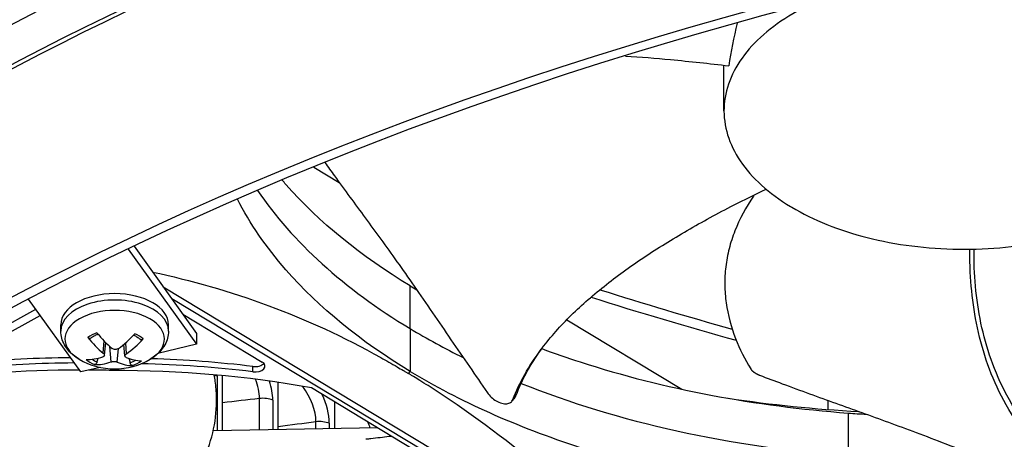
# Model space of a CAD drawing. Units: inches. Extents: x -62.5 to 34.4, y -12.5 to 43.5.
# Drawn here: x -40.9 to -38, y 27.7 to 29 of the extents above; entities that cross this region are included whole.
import ezdxf

# ---------------------------------------------------------------- set-up
doc = ezdxf.new("R2010")
doc.units = ezdxf.units.IN
doc.header["$MEASUREMENT"] = 0
doc.layers.add('Visible (ANSI)', color=7, linetype='Continuous')
doc.layers.add('Visible Narrow (ANSI)', color=7, linetype='Continuous')

msp = doc.modelspace()

# ---------------------------------------------------------------- linework, layer by layer
at = {"layer": 'Visible (ANSI)'}
for p, q in [((-40.05508, 28.55075), (-39.97856, 28.50457)), ((-40.60967, 28.30563), (-40.40528, 28.02061)), ((-40.59222, 28.31396), (-40.40528, 28.05327)), ((-40.50535, 28.19282), (-38.94455, 27.25098)), ((-40.75176, 27.93779), (-40.9083, 28.15609)), ((-38.5717, 27.00539), (-40.47931, 28.15651)), ((-40.06039, 28.16207), (-40.06044, 28.16208)), ((-41.77216, 27.63594), (-40.88624, 28.12532)), ((-41.10436, 27.97881), (-40.87287, 28.10669)), ((-40.44645, 28.11069), (-40.20898, 27.96739)), ((-39.2981, 28.09395), (-38.95367, 27.88611)), ((-40.81124, 28.06015), (-40.81124, 28.07922)), ((-40.48924, 28.06015), (-40.48924, 28.07922)), ((-40.40528, 28.05327), (-40.40528, 28.02061)), ((-40.68107, 27.98784), (-40.67701, 28.02567)), ((-40.61941, 27.98563), (-40.62313, 28.02032)), ((-40.40528, 28.02061), (-40.52074, 27.99301)), ((-40.69412, 27.95157), (-40.75176, 27.93779)), ((-40.32773, 27.76227), (-40.32773, 27.92698)), ((-40.16129, 27.76512), (-40.16129, 27.90657)), ((-38.79407, 27.12499), (-40.06196, 27.89008)), ((-39.99204, 27.76801), (-39.99204, 27.84788)), ((-39.5562, 27.82848), (-39.5562, 27.82839)), ((-39.46175, 27.85101), (-39.46197, 27.85073)), ((-38.51687, 27.82544), (-38.51687, 27.85256)), ((-38.45686, 27.81503), (-38.45618, 27.68721)), ((-39.86333, 27.77022), (-40.35571, 27.76179))]:
    msp.add_line(p, q, dxfattribs=at)
msp.add_arc((-40.65024, 28.15621), 0.2093, 239.37991, 300.62009, dxfattribs=at)
for centre, major_axis, ratio, start_param, end_param in [((-34.89771, 26.67408), (-11.375, 0), 0.5773503, 2.594281, 7.0651956), ((-34.89771, 26.67408), (-11.35, 0), 0.5773503, 2.594281, 7.0587181), ((-34.89771, 26.67408), (11.5, 0), 0.5773503, 5.4682814, 8.6393797), ((-34.89771, 26.67408), (11.475, 0), 0.5773503, 5.4749311, 8.6393797), ((-34.89771, 26.07311), (9, 0), 0.5773503, 0.2215857, 2.3740662), ((-34.89771, 24.3294), (-8.9875, 0), 0.5773503, 5.5174042, 11.7988441), ((-34.89771, 24.3294), (-8.9475, 0), 0.5773503, 5.5174042, 11.7988441), ((-40.65024, 28.07922), (-0.161, 0), 0.5773503, 3.1415927, 6.2831853), ((-40.64949, 28.15656), (0.08801, -0.18989), 0.6183362, 5.057511, 5.3981028), ((-40.65103, 28.15575), (-0.10632, 0.18028), 0.4794923, 1.8612466, 2.2018384), ((-40.64951, 28.15571), (-0.11934, -0.17194), 0.5318828, 0.9848591, 1.3254509), ((-40.65092, 28.1566), (0.10266, 0.18239), 0.6674921, 4.069615, 4.4102068), ((-40.83564, 27.3114), (-1.51403, -0.04551), 0.4409557, 4.6639298, 4.860362), ((-40.64956, 28.15568), (-0.12895, -0.16485), 0.5668534, 0.3756665, 0.7162582), ((-40.65099, 28.15572), (0.11566, -0.17443), 0.5176975, 5.6171371, 5.9577288), ((-40.52971, 27.3075), (-1.51047, 0.06543), 0.4426071, 4.5364969, 4.7391853), ((-40.83564, 27.2956), (-1.51403, -0.04551), 0.4409557, 4.6564766, 4.860362), ((-40.65097, 28.15657), (-0.09201, -0.18799), 0.6325216, 0.2500628, 0.5906545), ((-40.64945, 28.15653), (0.07798, -0.19423), 0.580131, 5.7293975, 6.0699892), ((-40.52971, 27.29169), (-1.51047, 0.06543), 0.4426071, 4.5364969, 4.7588021), ((-40.23066, 27.95542), (0.03, 0), 0.5773503, 4.5034804, 7.0464957), ((-40.23066, 27.97122), (-0.03, 0), 0.5773503, 1.3618877, 2.6678272), ((-40.70339, 26.78327), (-1.98406, 0.04415), 0.5844326, 4.7518952, 5.008235), ((-40.70339, 26.78327), (-1.98406, 0.04415), 0.5844326, 4.7024415, 4.737586), ((-40.70101, 26.78324), (-1.98632, -0.04582), 0.5830828, 4.3714188, 4.6772123), ((-38.11092, 29.32446), (-2.59112, -0.05976), 0.5830828, 1.2820258, 1.4361902)]:
    msp.add_ellipse(centre, major_axis=major_axis, ratio=ratio, start_param=start_param, end_param=end_param, dxfattribs=at)
for points, knots in [([(-38.55689, 29.0435), (-38.57407, 29.03562), (-38.59062, 29.02729), (-38.60647, 29.01854), (-38.60775, 29.01783), (-38.60903, 29.01712), (-38.61031, 29.0164), (-38.67641, 28.97933), (-38.72998, 28.93485), (-38.76712, 28.88615), (-38.80497, 28.83651), (-38.82571, 28.78258), (-38.82779, 28.72835), (-38.82986, 28.67413), (-38.81327, 28.61971), (-38.77925, 28.56916), (-38.74522, 28.5186), (-38.69381, 28.47199), (-38.62888, 28.4328)], [-3.4470215, -3.4470215, -3.4470215, -3.4470215, -3.3812237, -3.3812237, -3.3812237, -3.3758863, -3.3758863, -3.3758863, -3.0994579, -3.0994579, -3.0994579, -2.8176865, -2.8176865, -2.8176865, -2.5359177, -2.5359177, -2.5359177, -2.2541491, -2.2541491, -2.2541491, -2.2541491]), ([(-38.62888, 28.4328), (-38.62765, 28.43206), (-38.62641, 28.43132), (-38.62517, 28.43058), (-38.56097, 28.39242), (-38.48392, 28.36149), (-38.39957, 28.34005), (-38.3136, 28.31819), (-38.22018, 28.30622), (-38.12626, 28.30502), (-38.03235, 28.30382), (-37.93808, 28.31341), (-37.85052, 28.33305), (-37.76297, 28.35269), (-37.68222, 28.38237), (-37.61435, 28.41986), (-37.61306, 28.42057), (-37.61178, 28.42129), (-37.61051, 28.422), (-37.5444, 28.45907), (-37.49084, 28.50355), (-37.4537, 28.55225), (-37.41585, 28.60189), (-37.3951, 28.65583), (-37.39303, 28.71005), (-37.39096, 28.76427), (-37.40754, 28.8187), (-37.44159, 28.86924), (-37.45862, 28.89451), (-37.47994, 28.91882), (-37.50516, 28.94169), (-37.53038, 28.96456), (-37.5595, 28.986), (-37.59196, 29.00559)], [-2.2541491, -2.2541491, -2.2541491, -2.2541491, -2.2488118, -2.2488118, -2.2488118, -1.9723835, -1.9723835, -1.9723835, -1.6906122, -1.6906122, -1.6906122, -1.4088432, -1.4088432, -1.4088432, -1.1270746, -1.1270746, -1.1270746, -1.1217433, -1.1217433, -1.1217433, -0.8453158, -0.8453158, -0.8453158, -0.5635492, -0.5635492, -0.5635492, -0.2817758, -0.2817758, -0.2817758, -0.1408879, -0.1408879, -0.1408879, 0, 0, 0, 0]), ([(-39.12245, 28.88313), (-39.07734, 28.88013), (-38.97381, 28.87181), (-38.87146, 28.86062), (-38.81396, 28.85364)], [1.18357572, 1.18357572, 1.18357572, 1.18357572, 1.32311645, 1.50509715, 1.50509715, 1.50509715, 1.50509715]), ([(-40.02185, 28.56421), (-40.01214, 28.55074), (-40.00257, 28.53753), (-39.99308, 28.5245), (-39.97748, 28.50305), (-39.96213, 28.48208), (-39.94684, 28.46125), (-39.93156, 28.44042), (-39.91635, 28.41973), (-39.90102, 28.3988), (-39.88569, 28.37788), (-39.87024, 28.35674), (-39.85448, 28.335), (-39.83872, 28.31325), (-39.82265, 28.29092), (-39.8061, 28.26768), (-39.78956, 28.24444), (-39.77254, 28.2203), (-39.75475, 28.1947), (-39.73697, 28.1691), (-39.71841, 28.14204), (-39.69992, 28.11508), (-39.68142, 28.08813), (-39.66298, 28.06129), (-39.64453, 28.03441), (-39.62607, 28.00754), (-39.6076, 27.98064), (-39.58914, 27.95374), (-39.57131, 27.92777), (-39.55348, 27.9018), (-39.53565, 27.87584)], [-0.82848461, -0.82848461, -0.82848461, -0.82848461, -0.78104286, -0.78104286, -0.78104286, -0.70293858, -0.70293858, -0.70293858, -0.62483429, -0.62483429, -0.62483429, -0.54673001, -0.54673001, -0.54673001, -0.46862572, -0.46862572, -0.46862572, -0.39052143, -0.39052143, -0.39052143, -0.31241715, -0.31241715, -0.31241715, -0.23431286, -0.23431286, -0.23431286, -0.15620857, -0.15620857, -0.15620857, -0.08078383, -0.08078383, -0.08078383, -0.08078383]), ([(-39.76671, 28.19525), (-39.91274, 28.28342), (-40.03911, 28.38568), (-40.13806, 28.49893), (-40.14182, 28.50324), (-40.14554, 28.50755), (-40.14921, 28.51188)], [-2.7936965, -2.7936965, -2.7936965, -2.7936965, -2.06388411, -2.06388411, -2.06388411, -2.03613143, -2.03613143, -2.03613143, -2.03613143]), ([(-39.45929, 27.85554), (-39.44003, 27.90606), (-39.3915, 27.99071), (-39.29365, 28.10253), (-39.18926, 28.19496), (-39.06995, 28.28119), (-38.93926, 28.36215), (-38.81549, 28.42944), (-38.73498, 28.46932), (-38.70228, 28.48502)], [0.1106744, 0.1106744, 0.1106744, 0.1106744, 0.3780333, 0.5670499, 0.7560665, 0.9450832, 1.1340998, 1.3231165, 1.4497436, 1.4497436, 1.4497436, 1.4497436]), ([(-39.76671, 27.9397), (-39.91274, 28.02788), (-40.03911, 28.13013), (-40.13806, 28.24339), (-40.19767, 28.31162), (-40.24603, 28.38244), (-40.28311, 28.45468)], [-2.7936965, -2.7936965, -2.7936965, -2.7936965, -2.0638841, -2.0638841, -2.0638841, -1.624219, -1.624219, -1.624219, -1.624219]), ([(-38.73696, 28.46819), (-38.73788, 28.46684), (-38.76189, 28.4315), (-38.79094, 28.37791), (-38.81391, 28.30656), (-38.82385, 28.2525), (-38.82623, 28.20728), (-38.82465, 28.17119), (-38.81895, 28.11723), (-38.7983, 28.04068), (-38.76595, 27.97609), (-38.74807, 27.94684)], [-0.95255589, -0.95255589, -0.95255589, -0.95255589, -0.94508318, -0.75606654, -0.66155823, -0.56704991, -0.47254159, -0.42528743, -0.37803327, -0.18901664, -0.0211877, -0.0211877, -0.0211877, -0.0211877]), ([(-37.7534, 27.57977), (-37.80744, 27.62061), (-37.88754, 27.69648), (-37.97159, 27.81214), (-38.0259, 27.9185), (-38.06234, 28.02777), (-38.08419, 28.13899), (-38.09205, 28.23154), (-38.09278, 28.28691), (-38.09264, 28.30505)], [0.1106744, 0.1106744, 0.1106744, 0.1106744, 0.3780333, 0.5670499, 0.7560665, 0.9450832, 1.1340998, 1.3231165, 1.4151677, 1.4151677, 1.4151677, 1.4151677]), ([(-37.7459, 27.59785), (-37.79941, 27.63823), (-37.87895, 27.71339), (-37.96243, 27.82813), (-38.0163, 27.93385), (-38.05216, 28.04244), (-38.07321, 28.15288), (-38.07993, 28.24063), (-38.08033, 28.29139), (-38.08019, 28.3053)], [0.1119019, 0.1119019, 0.1119019, 0.1119019, 0.3780333, 0.5670499, 0.7560665, 0.9450832, 1.1340998, 1.3231165, 1.3944848, 1.3944848, 1.3944848, 1.3944848]), ([(-40.53683, 28.23671), (-40.42284, 28.21254), (-40.30679, 28.17991), (-40.07802, 28.09455), (-39.96689, 28.04366), (-39.83792, 27.97194), (-39.82188, 27.9628), (-39.79929, 27.94962), (-39.79276, 27.94577), (-39.78368, 27.94037), (-39.78113, 27.93885), (-39.77623, 27.93591), (-39.77388, 27.9345), (-39.77152, 27.93307)], [-2.8737114, -2.8737114, -2.8737114, -2.8737114, -1.5487415, -1.5487415, -0.3030108, -0.3030108, -0.1260617, -0.1260617, -0.0540165, -0.0540165, -0.0259844, -0.0259844, -0.000001, -0.000001, -0.000001, -0.000001]), ([(-40.75685, 27.9761), (-40.76276, 27.9796), (-40.7684, 27.98348), (-40.77899, 27.99207), (-40.78394, 27.99679), (-40.79293, 28.00716), (-40.79696, 28.01282), (-40.80375, 28.02509), (-40.8065, 28.03171), (-40.81025, 28.0456), (-40.81124, 28.05287), (-40.81124, 28.06015)], [4.68063245, 4.68063245, 4.68063245, 4.68063245, 4.83522826, 4.83522826, 4.98982407, 4.98982407, 5.14441988, 5.14441988, 5.2990157, 5.2990157, 5.45361151, 5.45361151, 5.45361151, 5.45361151]), ([(-40.72289, 28.0385), (-40.72301, 28.0384), (-40.72313, 28.03831), (-40.7238, 28.03792), (-40.72455, 28.03777), (-40.72591, 28.03788), (-40.72677, 28.03818), (-40.72821, 28.03903), (-40.72904, 28.03973), (-40.72985, 28.04065), (-40.73003, 28.04088), (-40.73021, 28.04111)], [0.075788602, 0.075788602, 0.075788602, 0.075788602, 0.077552899, 0.077552899, 0.085291702, 0.085291702, 0.093119315, 0.093119315, 0.100952605, 0.100952605, 0.10310944, 0.10310944, 0.10310944, 0.10310944]), ([(-40.72288, 28.03849), (-40.72156, 28.03954), (-40.72015, 28.04056), (-40.71719, 28.04255), (-40.71562, 28.04352), (-40.71235, 28.04539), (-40.71064, 28.0463), (-40.70708, 28.04803), (-40.70524, 28.04886), (-40.70222, 28.05012), (-40.70109, 28.05057), (-40.69994, 28.051)], [6.08561267, 6.08561267, 6.08561267, 6.08561267, 6.16445645, 6.16445645, 6.24330022, 6.24330022, 6.32214399, 6.32214399, 6.40098776, 6.40098776, 6.44697989, 6.44697989, 6.44697989, 6.44697989]), ([(-40.5937, 28.04815), (-40.59278, 28.04773), (-40.59187, 28.04729), (-40.58922, 28.04597), (-40.58753, 28.04506), (-40.58429, 28.04317), (-40.58274, 28.04219), (-40.57981, 28.04019), (-40.57842, 28.03916), (-40.57582, 28.03706), (-40.57459, 28.03599), (-40.57346, 28.03491)], [1.41322883, 1.41322883, 1.41322883, 1.41322883, 1.45288799, 1.45288799, 1.53180717, 1.53180717, 1.61072635, 1.61072635, 1.68964554, 1.68964554, 1.76856472, 1.76856472, 1.76856472, 1.76856472]), ([(-40.56525, 28.0369), (-40.56544, 28.03667), (-40.56564, 28.03646), (-40.56653, 28.03558), (-40.56744, 28.03493), (-40.569, 28.03415), (-40.56993, 28.0339), (-40.5714, 28.03386), (-40.57221, 28.03406), (-40.57302, 28.03454), (-40.57325, 28.03471), (-40.57346, 28.03491)], [0.021217555, 0.021217555, 0.021217555, 0.021217555, 0.02337439, 0.02337439, 0.03120768, 0.03120768, 0.039035293, 0.039035293, 0.046774096, 0.046774096, 0.049787877, 0.049787877, 0.049787877, 0.049787877]), ([(-40.48924, 28.06015), (-40.48924, 28.05287), (-40.49023, 28.0456), (-40.49398, 28.03171), (-40.49673, 28.02509), (-40.50352, 28.01282), (-40.50755, 28.00716), (-40.51654, 27.99679), (-40.52149, 27.99207), (-40.53208, 27.98348), (-40.53772, 27.9796), (-40.54364, 27.9761)], [2.31201886, 2.31201886, 2.31201886, 2.31201886, 2.46661467, 2.46661467, 2.62121048, 2.62121048, 2.77580629, 2.77580629, 2.93040211, 2.93040211, 3.08499792, 3.08499792, 3.08499792, 3.08499792]), ([(-40.63931, 28.00774), (-40.64047, 28.0069), (-40.64193, 28.00618), (-40.64512, 28.00521), (-40.64685, 28.00497), (-40.65009, 28.00498), (-40.65181, 28.00522), (-40.65497, 28.0062), (-40.6564, 28.00694), (-40.65773, 28.00792), (-40.65792, 28.00807), (-40.6581, 28.00822)], [0, 0, 0, 0, 0.012351042, 0.012351042, 0.024702084, 0.024702084, 0.037028418, 0.037028418, 0.049354751, 0.049354751, 0.05144155, 0.05144155, 0.05144155, 0.05144155]), ([(-39.3728, 28.00769), (-39.33528, 27.99372), (-39.29688, 27.98036), (-39.25762, 27.96764), (-39.00721, 27.88652), (-38.7333, 27.83539), (-38.45689, 27.81494)], [-2.2134086, -2.2134086, -2.2134086, -2.2134086, -2.0638841, -2.0638841, -2.0638841, -1.1100546, -1.1100546, -1.1100546, -1.1100546]), ([(-40.68464, 27.9942), (-40.68354, 27.99332), (-40.68258, 27.9923), (-40.68133, 27.99022), (-40.68103, 27.98915), (-40.68107, 27.98727), (-40.68141, 27.98632), (-40.68275, 27.9847), (-40.68374, 27.98404), (-40.68506, 27.98349), (-40.68526, 27.98342), (-40.68547, 27.98335)], [0, 0, 0, 0, 0.012351042, 0.012351042, 0.024702084, 0.024702084, 0.037028418, 0.037028418, 0.049354751, 0.049354751, 0.05144155, 0.05144155, 0.05144155, 0.05144155]), ([(-40.61584, 27.98157), (-40.61695, 27.98204), (-40.6179, 27.98271), (-40.61916, 27.98431), (-40.61945, 27.98524), (-40.61941, 27.98709), (-40.61907, 27.98813), (-40.61774, 27.99016), (-40.61674, 27.99115), (-40.61542, 27.99214), (-40.61522, 27.99228), (-40.61501, 27.99242)], [0, 0, 0, 0, 0.012351042, 0.012351042, 0.024702084, 0.024702084, 0.037028418, 0.037028418, 0.049354751, 0.049354751, 0.05144155, 0.05144155, 0.05144155, 0.05144155]), ([(-40.70278, 27.96763), (-40.70302, 27.96681), (-40.70336, 27.96593), (-40.70421, 27.9643), (-40.70489, 27.96331), (-40.7062, 27.96189), (-40.70705, 27.9612), (-40.70852, 27.96037), (-40.7094, 27.96008), (-40.7103, 27.96002), (-40.7105, 27.96002), (-40.7107, 27.96003)], [0.071286723, 0.071286723, 0.071286723, 0.071286723, 0.077552899, 0.077552899, 0.085291702, 0.085291702, 0.093119315, 0.093119315, 0.100952605, 0.100952605, 0.10310944, 0.10310944, 0.10310944, 0.10310944]), ([(-40.66118, 27.96802), (-40.66001, 27.96846), (-40.65855, 27.96883), (-40.65536, 27.96932), (-40.65363, 27.96942), (-40.65039, 27.96938), (-40.64867, 27.96923), (-40.64551, 27.96867), (-40.64408, 27.96825), (-40.64275, 27.96771), (-40.64257, 27.96763), (-40.64238, 27.96754)], [0, 0, 0, 0, 0.012351042, 0.012351042, 0.024702084, 0.024702084, 0.037028418, 0.037028418, 0.049354751, 0.049354751, 0.05144155, 0.05144155, 0.05144155, 0.05144155]), ([(-40.59708, 27.95713), (-40.59726, 27.95713), (-40.59744, 27.95714), (-40.59827, 27.95725), (-40.59907, 27.95758), (-40.60041, 27.95848), (-40.60118, 27.95921), (-40.60236, 27.9607), (-40.60297, 27.96171), (-40.60373, 27.96339), (-40.60404, 27.96429), (-40.60424, 27.96511)], [0.021217555, 0.021217555, 0.021217555, 0.021217555, 0.02337439, 0.02337439, 0.03120768, 0.03120768, 0.039035293, 0.039035293, 0.046774096, 0.046774096, 0.053040273, 0.053040273, 0.053040273, 0.053040273]), ([(-38.74807, 27.94684), (-38.74785, 27.94649), (-38.74761, 27.94613), (-38.74735, 27.94576), (-38.74709, 27.94539), (-38.74681, 27.94501), (-38.7465, 27.94464), (-38.74619, 27.94425), (-38.74586, 27.94386), (-38.74551, 27.94347), (-38.74515, 27.94307), (-38.74478, 27.94268), (-38.74438, 27.94228), (-38.74398, 27.94187), (-38.74355, 27.94147), (-38.74311, 27.94106), (-38.74267, 27.94065), (-38.7422, 27.94024), (-38.74172, 27.93983), (-38.74123, 27.93942), (-38.74073, 27.93901), (-38.74021, 27.9386), (-38.73968, 27.93819), (-38.73914, 27.93778), (-38.73859, 27.93738), (-38.73803, 27.93698), (-38.73746, 27.93658), (-38.73687, 27.93618), (-38.73628, 27.93578), (-38.73568, 27.93539), (-38.73507, 27.93501), (-38.73446, 27.93462), (-38.73384, 27.93424), (-38.73321, 27.93387), (-38.73258, 27.9335), (-38.73194, 27.93314), (-38.7313, 27.93278), (-38.73066, 27.93243), (-38.73001, 27.93209), (-38.72936, 27.93175), (-38.72871, 27.93142), (-38.72806, 27.9311), (-38.7274, 27.93078), (-38.72675, 27.93047), (-38.7261, 27.93017), (-38.72545, 27.92988), (-38.7248, 27.92959), (-38.72416, 27.92931), (-38.72351, 27.92905), (-38.72288, 27.92878), (-38.72224, 27.92853), (-38.72161, 27.92829)], [-0.037237658, -0.037237658, -0.037237658, -0.037237658, -0.035163436, -0.035163436, -0.035163436, -0.033047847, -0.033047847, -0.033047847, -0.030895052, -0.030895052, -0.030895052, -0.028709728, -0.028709728, -0.028709728, -0.026497035, -0.026497035, -0.026497035, -0.024262561, -0.024262561, -0.024262561, -0.022012245, -0.022012245, -0.022012245, -0.019752285, -0.019752285, -0.019752285, -0.017489049, -0.017489049, -0.017489049, -0.015228956, -0.015228956, -0.015228956, -0.012978379, -0.012978379, -0.012978379, -0.01074353, -0.01074353, -0.01074353, -0.008530366, -0.008530366, -0.008530366, -0.006344494, -0.006344494, -0.006344494, -0.004191097, -0.004191097, -0.004191097, -0.002074876, -0.002074876, -0.002074876, 0, 0, 0, 0]), ([(-40.46471, 27.53189), (-40.45156, 27.55007), (-40.42103, 27.59588), (-40.38102, 27.67425), (-40.35104, 27.76722), (-40.34318, 27.84638), (-40.34774, 27.90053), (-40.35149, 27.92282), (-40.35273, 27.9293)], [-1.45313239, -1.45313239, -1.45313239, -1.45313239, -1.32311645, -1.13409982, -0.94508318, -0.75606654, -0.66155823, -0.62277782, -0.62277782, -0.62277782, -0.62277782]), ([(-38.94455, 27.25098), (-39.07828, 27.38733), (-39.21491, 27.51612), (-39.46502, 27.72464), (-39.57615, 27.80787), (-39.70512, 27.8918), (-39.72116, 27.90202), (-39.74375, 27.9161), (-39.75028, 27.92014), (-39.75936, 27.92569), (-39.7619, 27.92724), (-39.7668, 27.93022), (-39.76916, 27.93165), (-39.77152, 27.93307)], [0, 0, 0, 0, 1.5628305, 1.5628305, 2.8071155, 2.8071155, 2.9838592, 2.9838592, 3.0558208, 3.0558208, 3.0838204, 3.0838204, 3.1097736, 3.1097736, 3.1097736, 3.1097736]), ([(-39.76671, 27.9397), (-39.62059, 27.85158), (-39.44922, 27.77417), (-39.25762, 27.7121), (-39.00721, 27.63098), (-38.7333, 27.57984), (-38.45689, 27.55939)], [-2.7936965, -2.7936965, -2.7936965, -2.7936965, -2.0638841, -2.0638841, -2.0638841, -1.1100546, -1.1100546, -1.1100546, -1.1100546]), ([(-38.72161, 27.92829), (-38.69848, 27.91942), (-38.67606, 27.91094), (-38.65416, 27.90276), (-38.62614, 27.8923), (-38.59898, 27.88231), (-38.57232, 27.87262), (-38.54566, 27.86292), (-38.5195, 27.8535), (-38.49347, 27.84415), (-38.46744, 27.83481), (-38.44154, 27.82554), (-38.41542, 27.81614), (-38.3893, 27.80675), (-38.36295, 27.79722), (-38.336, 27.78736), (-38.30904, 27.77749), (-38.28148, 27.76729), (-38.25301, 27.75656), (-38.22454, 27.74584), (-38.19515, 27.73461), (-38.16428, 27.72254), (-38.13341, 27.71046), (-38.10105, 27.69756), (-38.06881, 27.68471), (-38.03656, 27.67186), (-38.00443, 27.65908), (-37.97226, 27.64628), (-37.9401, 27.63348), (-37.9079, 27.62066), (-37.87572, 27.60785), (-37.84464, 27.59548), (-37.81356, 27.58311), (-37.78249, 27.57074)], [-0.92018523, -0.92018523, -0.92018523, -0.92018523, -0.8591471, -0.8591471, -0.8591471, -0.78104286, -0.78104286, -0.78104286, -0.70293858, -0.70293858, -0.70293858, -0.62483429, -0.62483429, -0.62483429, -0.54673001, -0.54673001, -0.54673001, -0.46862572, -0.46862572, -0.46862572, -0.39052143, -0.39052143, -0.39052143, -0.31241715, -0.31241715, -0.31241715, -0.23431286, -0.23431286, -0.23431286, -0.15620857, -0.15620857, -0.15620857, -0.08078383, -0.08078383, -0.08078383, -0.08078383]), ([(-39.53565, 27.87584), (-39.53243, 27.87115), (-39.52847, 27.86662), (-39.51942, 27.85829), (-39.51441, 27.85457), (-39.50374, 27.84835), (-39.49817, 27.84596), (-39.48734, 27.843), (-39.48218, 27.84246), (-39.47308, 27.84333), (-39.46919, 27.84467), (-39.46296, 27.84901), (-39.46066, 27.85196), (-39.45929, 27.85554)], [-0.28606759, -0.28606759, -0.28606759, -0.28606759, -0.23922671, -0.23922671, -0.19198712, -0.19198712, -0.14303533, -0.14303533, -0.09407908, -0.09407908, -0.04687533, -0.04687533, -0.00001269, -0.00001269, -0.00001269, -0.00001269]), ([(-39.82181, 27.74516), (-39.82423, 27.74489), (-39.83583, 27.74356), (-39.85661, 27.74117), (-39.87987, 27.7385), (-39.89395, 27.73688), (-39.89886, 27.73632)], [-0.205541, -0.205541, -0.205541, -0.205541, -0.19526072, -0.15620857, -0.11715643, -0.09630057, -0.09630057, -0.09630057, -0.09630057])]:
    msp.add_open_spline(points, degree=3, knots=knots, dxfattribs=at)
for points in [[(-38.78835, 28.98131), (-38.79906, 28.93915), (-38.8076, 28.89656), (-38.81396, 28.85364)], [(-38.82796, 28.7193), (-38.82796, 28.76464), (-38.82796, 28.80998), (-38.82796, 28.85532)], [(-39.76654, 28.19515), (-39.76007, 28.19125), (-39.75356, 28.18737), (-39.74699, 28.18351)], [(-39.44918, 27.86873), (-39.43166, 27.91541), (-39.40617, 27.96129), (-39.3744, 28.00557)], [(-39.45189, 27.86382), (-39.45518, 27.85955), (-39.45846, 27.85528), (-39.46175, 27.85101)], [(-39.45189, 27.86382), (-39.45076, 27.86528), (-39.44986, 27.86693), (-39.44918, 27.86873)], [(-38.45689, 27.81494), (-38.43843, 27.81361), (-38.42026, 27.81242), (-38.40231, 27.81136)]]:
    msp.add_open_spline(points, degree=3, dxfattribs=at)
for points, weights in [([(-40.70278, 27.96763), (-40.70114, 27.97359), (-40.69959, 27.97919)], [1.00365915768, 1.00619053648, 1.00771063021]), ([(-40.60737, 27.97824), (-40.60586, 27.97191), (-40.60424, 27.96511)], [1.00807578393, 1.00650780012, 1.00365917713])]:
    msp.add_rational_spline(points, weights, degree=2, dxfattribs=at)
at = {"layer": 'Visible Narrow (ANSI)'}
for p, q in [((-39.76654, 28.06757), (-39.76654, 28.19534)), ((-39.76654, 28.06757), (-39.76654, 27.93979)), ((-40.68464, 27.9942), (-40.68195, 28.03073)), ((-40.66118, 27.96802), (-40.66445, 28.01375)), ((-40.64238, 27.96754), (-40.63924, 28.00779)), ((-40.61501, 27.99242), (-40.61721, 28.02539)), ((-40.23688, 27.93847), (-40.23688, 27.95428)), ((-40.34362, 27.92498), (-40.34362, 27.762)), ((-39.77152, 27.93307), (-39.76671, 27.9397)), ((-40.21716, 27.76416), (-40.21716, 27.85842)), ((-40.17745, 27.85348), (-40.17745, 27.76484)), ((-40.04836, 27.76705), (-40.04836, 27.78863)), ((-40.00847, 27.78421), (-40.00847, 27.76773))]:
    msp.add_line(p, q, dxfattribs=at)
for centre, major_axis, ratio, start_param, end_param in [((-34.89771, 25.92858), (9.03013, 0), 0.5773503, 6.2141174, 8.6572515), ((-34.89771, 26.07311), (8.99517, 0), 0.5773503, 0.2655894, 2.3740662), ((-34.89771, 25.99621), (9.03013, 0), 0.5773503, 0.2655894, 2.3740662), ((-34.89771, 25.84032), (8.99, 0), 0.5773503, 6.2596005, 8.6572515), ((-34.89771, 25.82895), (8.9875, 0), 0.5773503, 0, 2.3740662), ((-34.89771, 25.11208), (9.03013, 0), 0.5773503, 6.1859808, 8.6572515), ((-34.89771, 25.27934), (8.9875, 0), 0.5773503, 0.2403398, 2.3740662), ((-34.89771, 25.26798), (8.99, 0), 0.5773503, 0.2655894, 2.3740662), ((-34.89771, 25.17971), (9.03013, 0), 0.5773503, 0.2655894, 2.3740662), ((-34.89771, 25.02382), (8.99, 0), 0.5773503, 6.2596005, 8.6572515), ((-34.89771, 25.01245), (8.9875, 0), 0.5773503, 0, 2.3740662), ((-38.11844, 28.97797), (-2.256, -0.04508), 0.5764524, 0.357416, 0.740234), ((-34.89771, 32.70714), (-8.9375, 0), 0.5773503, 1.0686895, 1.1185399), ((-40.65024, 28.06015), (0.161, 0), 0.5773503, 0, 3.1415927), ((-34.89771, 32.70118), (8.975, 0), 0.5773503, 4.2092034, 4.2636584), ((-40.65024, 28.03614), (-0.14893, 0), 0.5773503, 2.3686136, 7.0561644), ((-38.11844, 28.97797), (-2.256, -0.04508), 0.5764524, 0.740234, 0.83828), ((-40.65024, 28.0062), (-0.10025, 0), 0.5773503, 5.2713549, 5.6358681), ((-40.65024, 28.0062), (-0.10025, 0), 0.5773503, 3.7005586, 4.0650718), ((-40.69484, 27.12155), (-1.74418, -0.0342), 0.5766048, 4.2268081, 4.2270186), ((-40.65024, 28.0062), (0.10025, 0), 0.5773503, 3.7005586, 4.0650718), ((-40.65024, 28.00909), (-0.08899, 0), 0.5773503, 0.7014774, 0.9391671), ((-40.65024, 28.00909), (-0.08899, 0), 0.5773503, 2.1140743, 2.357248), ((-40.65024, 28.0062), (0.10025, 0), 0.5773503, 5.2713549, 5.6358681), ((-38.11844, 28.97797), (-2.256, -0.04508), 0.5764524, 0.9364712, 1.409013)]:
    msp.add_ellipse(centre, major_axis=major_axis, ratio=ratio, start_param=start_param, end_param=end_param, dxfattribs=at)
for points in [[(-40.34362, 27.92498), (-40.34639, 27.92619), (-40.34937, 27.92723), (-40.35252, 27.92809)], [(-40.34362, 27.92498), (-40.34362, 27.92614), (-40.34364, 27.92731), (-40.34366, 27.92848)], [(-40.21716, 27.85842), (-40.21716, 27.87652), (-40.2214, 27.8963), (-40.22906, 27.91589)], [(-40.17745, 27.85348), (-40.17745, 27.87147), (-40.1808, 27.89079), (-40.187, 27.91026)], [(-40.04836, 27.78863), (-40.04836, 27.82233), (-40.0633, 27.86163), (-40.08785, 27.89467)], [(-40.21716, 27.85842), (-40.25389, 27.85405), (-40.29075, 27.8498), (-40.32773, 27.84569)], [(-40.17745, 27.85348), (-40.18872, 27.85821), (-40.20349, 27.86005), (-40.21716, 27.85842)], [(-40.00847, 27.78421), (-40.00847, 27.81146), (-40.01627, 27.84163), (-40.03012, 27.87069)], [(-39.45929, 27.85554), (-39.45592, 27.85994), (-39.45255, 27.86433), (-39.44918, 27.86873)], [(-40.04836, 27.78863), (-40.08586, 27.78364), (-40.12351, 27.77878), (-40.16129, 27.77406)], [(-40.00847, 27.78421), (-40.01992, 27.78879), (-40.03476, 27.79043), (-40.04836, 27.78863)], [(-39.88589, 27.76981), (-39.88808, 27.77597), (-39.89063, 27.78214), (-39.89352, 27.78825)]]:
    msp.add_open_spline(points, degree=3, dxfattribs=at)
msp.add_rational_spline([(-39.45929, 27.85554), (-39.46019, 27.85305), (-39.46175, 27.85101)], [0.999996391279, 0.946064080533, 0.90239875636], degree=2, dxfattribs=at)

doc.saveas('drawing.dxf')
